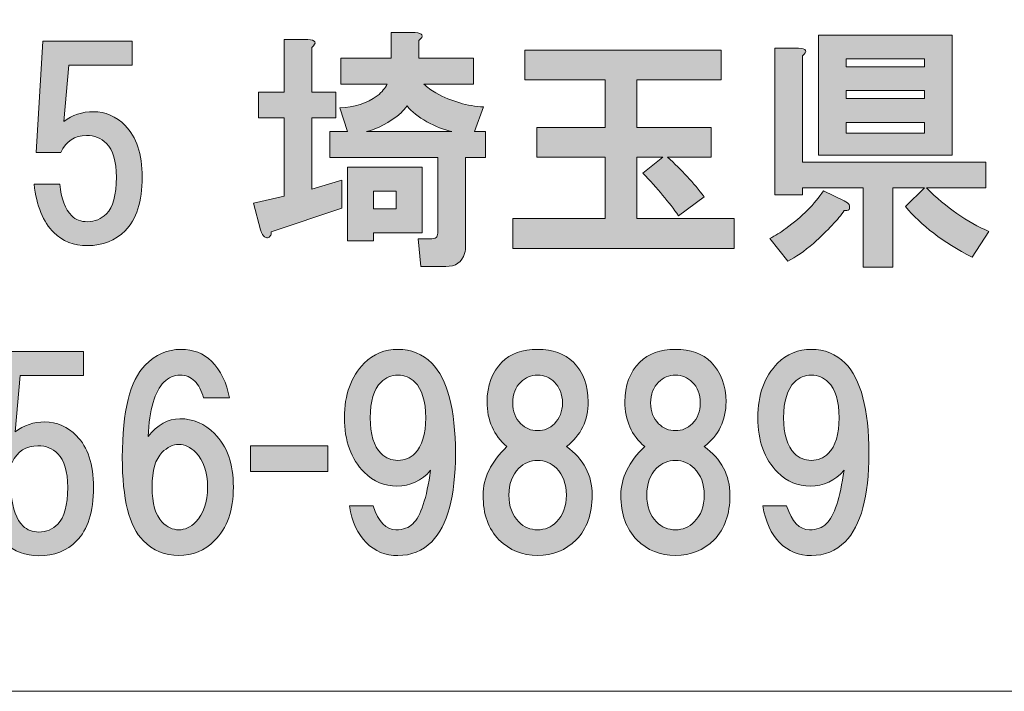
# Model space of a CAD drawing. Units: inches. Extents: x -3 to 300, y -213 to 3.
# Drawn here: x 43 to 55, y -203 to -195 of the extents above; entities that cross this region are included whole.
import ezdxf

# ---------------------------------------------------------------- set-up
doc = ezdxf.new("R2010")
doc.units = ezdxf.units.IN
doc.header["$MEASUREMENT"] = 0
doc.layers.add('レイヤー 1', color=7, linetype='Continuous')

msp = doc.modelspace()

# ---------------------------------------------------------------- hatches: boundary and pattern name
at = {"layer": 'レイヤー 1'}
h = msp.add_hatch(color=18, dxfattribs=at)
h.dxf.hatch_style = 2
h.paths.add_polyline_path([(47.641, -197.39), (47.033, -197.39), (47.033, -197.489), (46.71, -197.489), (46.71, -196.571), (47.641, -196.571)])
edge = h.paths.add_edge_path()
edge.add_spline(control_points=[(48.013, -196.125), (47.913, -196.1), (47.81, -196.059), (47.703, -196.001), (47.595, -195.943), (47.513, -195.877), (47.455, -195.802), (47.429, -195.835), (47.405, -195.864), (47.38, -195.889), (47.231, -196.013), (47.087, -196.092), (46.946, -196.125), (46.946, -196.125), (48.013, -196.125), (48.013, -196.125)], knot_values=[0, 0, 0, 0, 1, 1, 1, 2, 2, 2, 3, 3, 3, 4, 4, 4, 5, 5, 5, 5], degree=3, periodic=1)
h.paths.add_polyline_path([(47.033, -197.092), (47.318, -197.092), (47.318, -196.869), (47.033, -196.869)])
edge = h.paths.add_edge_path()
edge.add_spline(control_points=[(46.264, -195.071), (46.264, -195.071), (46.264, -195.629), (46.264, -195.629), (46.264, -195.629), (46.561, -195.629), (46.561, -195.629), (46.561, -195.629), (46.561, -195.951), (46.561, -195.951), (46.561, -195.951), (46.264, -195.951), (46.264, -195.951), (46.264, -195.951), (46.264, -196.844), (46.264, -196.844), (46.264, -196.844), (46.636, -196.733), (46.636, -196.733), (46.636, -196.733), (46.636, -197.08), (46.636, -197.08), (46.636, -197.08), (45.755, -197.377), (45.755, -197.377), (45.755, -197.402), (45.751, -197.419), (45.743, -197.427), (45.735, -197.444), (45.722, -197.452), (45.706, -197.452), (45.697, -197.452), (45.685, -197.448), (45.669, -197.439), (45.652, -197.431), (45.635, -197.402), (45.619, -197.353), (45.619, -197.353), (45.532, -197.018), (45.532, -197.018), (45.532, -197.018), (45.917, -196.931), (45.917, -196.931), (45.917, -196.931), (45.917, -195.951), (45.917, -195.951), (45.917, -195.951), (45.594, -195.951), (45.594, -195.951), (45.594, -195.951), (45.594, -195.629), (45.594, -195.629), (45.594, -195.629), (45.917, -195.629), (45.917, -195.629), (45.917, -195.629), (45.917, -194.971), (45.917, -194.971), (45.917, -194.971), (46.214, -194.971), (46.214, -194.971), (46.313, -194.98), (46.33, -195.013), (46.264, -195.071)], knot_values=[0, 0, 0, 0, 0.352778, 0.352778, 0.352778, 0.705556, 0.705556, 0.705556, 1.058333, 1.058333, 1.058333, 1.411111, 1.411111, 1.411111, 1.763889, 1.763889, 1.763889, 2.116667, 2.116667, 2.116667, 2.469444, 2.469444, 2.469444, 2.822222, 2.822222, 2.822222, 3.175, 3.175, 3.175, 3.527778, 3.527778, 3.527778, 3.880556, 3.880556, 3.880556, 4.233333, 4.233333, 4.233333, 4.586111, 4.586111, 4.586111, 4.938889, 4.938889, 4.938889, 5.291667, 5.291667, 5.291667, 5.644444, 5.644444, 5.644444, 5.997222, 5.997222, 5.997222, 6.35, 6.35, 6.35, 6.702778, 6.702778, 6.702778, 7.055556, 7.055556, 7.055556, 7.408333, 7.408333, 7.408333, 7.408333], degree=3, periodic=0)
edge.add_line((46.264, -195.071), (46.264, -195.071))
edge = h.paths.add_edge_path()
edge.add_spline(control_points=[(47.603, -194.984), (47.603, -194.984), (47.603, -195.207), (47.603, -195.207), (47.603, -195.207), (48.285, -195.207), (48.285, -195.207), (48.285, -195.207), (48.285, -195.529), (48.285, -195.529), (48.285, -195.529), (47.665, -195.529), (47.665, -195.529), (47.706, -195.571), (47.756, -195.608), (47.814, -195.641), (48.013, -195.749), (48.211, -195.806), (48.41, -195.815), (48.41, -195.815), (48.298, -196.125), (48.298, -196.125), (48.298, -196.125), (48.434, -196.125), (48.434, -196.125), (48.434, -196.125), (48.434, -196.447), (48.434, -196.447), (48.434, -196.447), (48.186, -196.447), (48.186, -196.447), (48.186, -196.447), (48.186, -197.551), (48.186, -197.551), (48.186, -197.584), (48.182, -197.617), (48.174, -197.65), (48.141, -197.758), (48.062, -197.812), (47.938, -197.812), (47.938, -197.812), (47.628, -197.812), (47.628, -197.812), (47.628, -197.812), (47.591, -197.464), (47.591, -197.464), (47.591, -197.464), (47.765, -197.464), (47.765, -197.464), (47.797, -197.464), (47.818, -197.456), (47.826, -197.439), (47.835, -197.423), (47.839, -197.402), (47.839, -197.377), (47.839, -197.377), (47.839, -196.447), (47.839, -196.447), (47.839, -196.447), (46.487, -196.447), (46.487, -196.447), (46.487, -196.447), (46.487, -196.125), (46.487, -196.125), (46.487, -196.125), (46.71, -196.125), (46.71, -196.125), (46.71, -196.125), (46.611, -195.827), (46.611, -195.827), (46.793, -195.819), (46.95, -195.769), (47.082, -195.678), (47.14, -195.629), (47.182, -195.579), (47.206, -195.529), (47.206, -195.529), (46.624, -195.529), (46.624, -195.529), (46.624, -195.529), (46.624, -195.207), (46.624, -195.207), (46.624, -195.207), (47.256, -195.207), (47.256, -195.207), (47.256, -195.207), (47.256, -194.885), (47.256, -194.885), (47.256, -194.885), (47.554, -194.885), (47.554, -194.885), (47.653, -194.893), (47.669, -194.926), (47.603, -194.984)], knot_values=[0, 0, 0, 0, 0.352778, 0.352778, 0.352778, 0.705556, 0.705556, 0.705556, 1.058333, 1.058333, 1.058333, 1.411111, 1.411111, 1.411111, 1.763889, 1.763889, 1.763889, 2.116667, 2.116667, 2.116667, 2.469444, 2.469444, 2.469444, 2.822222, 2.822222, 2.822222, 3.175, 3.175, 3.175, 3.527778, 3.527778, 3.527778, 3.880556, 3.880556, 3.880556, 4.233333, 4.233333, 4.233333, 4.586111, 4.586111, 4.586111, 4.938889, 4.938889, 4.938889, 5.291667, 5.291667, 5.291667, 5.644444, 5.644444, 5.644444, 5.997222, 5.997222, 5.997222, 6.35, 6.35, 6.35, 6.702778, 6.702778, 6.702778, 7.055556, 7.055556, 7.055556, 7.408333, 7.408333, 7.408333, 7.761111, 7.761111, 7.761111, 8.113889, 8.113889, 8.113889, 8.466667, 8.466667, 8.466667, 8.819444, 8.819444, 8.819444, 9.172222, 9.172222, 9.172222, 9.525, 9.525, 9.525, 9.877778, 9.877778, 9.877778, 10.230556, 10.230556, 10.230556, 10.583333, 10.583333, 10.583333, 10.936111, 10.936111, 10.936111, 10.936111], degree=3, periodic=0)
edge.add_line((47.603, -194.984), (47.603, -194.984))
h = msp.add_hatch(color=18, dxfattribs=at)
h.dxf.hatch_style = 2
h.paths.add_polyline_path([(54.275, -196.418), (52.6, -196.418), (52.6, -194.918), (54.275, -194.918)])
h.paths.add_polyline_path([(52.947, -195.315), (53.927, -195.315), (53.927, -195.215), (52.947, -195.215)])
h.paths.add_polyline_path([(52.947, -195.711), (53.927, -195.711), (53.927, -195.612), (52.947, -195.612)])
h.paths.add_polyline_path([(52.947, -196.145), (53.927, -196.145), (53.927, -196.009), (52.947, -196.009)])
edge = h.paths.add_edge_path()
edge.add_spline(control_points=[(52.984, -197.038), (52.993, -197.063), (52.993, -197.084), (52.984, -197.1), (52.968, -197.109), (52.947, -197.113), (52.923, -197.113), (52.848, -197.22), (52.72, -197.357), (52.538, -197.522), (52.422, -197.621), (52.315, -197.696), (52.216, -197.745), (52.216, -197.745), (51.992, -197.46), (51.992, -197.46), (52.058, -197.427), (52.125, -197.386), (52.191, -197.336), (52.397, -197.187), (52.555, -197.03), (52.662, -196.865), (52.662, -196.865), (52.923, -196.989), (52.923, -196.989), (52.955, -197.005), (52.976, -197.022), (52.984, -197.038)], knot_values=[0, 0, 0, 0, 0.352778, 0.352778, 0.352778, 0.705556, 0.705556, 0.705556, 1.058333, 1.058333, 1.058333, 1.411111, 1.411111, 1.411111, 1.763889, 1.763889, 1.763889, 2.116667, 2.116667, 2.116667, 2.469444, 2.469444, 2.469444, 2.822222, 2.822222, 2.822222, 3.175, 3.175, 3.175, 3.175], degree=3, periodic=0)
edge.add_line((52.984, -197.038), (52.984, -197.038))
edge = h.paths.add_edge_path()
edge.add_spline(control_points=[(52.402, -195.178), (52.402, -195.178), (52.402, -196.505), (52.402, -196.505), (52.402, -196.505), (54.696, -196.505), (54.696, -196.505), (54.696, -196.505), (54.696, -196.828), (54.696, -196.828), (54.696, -196.828), (53.952, -196.828), (53.952, -196.828), (54.2, -197.076), (54.46, -197.258), (54.733, -197.373), (54.733, -197.373), (54.522, -197.696), (54.522, -197.696), (54.159, -197.506), (53.881, -197.295), (53.691, -197.063), (53.691, -197.063), (53.927, -196.828), (53.927, -196.828), (53.927, -196.828), (53.53, -196.828), (53.53, -196.828), (53.53, -196.828), (53.53, -197.82), (53.53, -197.82), (53.53, -197.82), (53.158, -197.82), (53.158, -197.82), (53.158, -197.82), (53.158, -196.828), (53.158, -196.828), (53.158, -196.828), (52.402, -196.828), (52.402, -196.828), (52.402, -196.828), (52.402, -196.914), (52.402, -196.914), (52.402, -196.914), (52.055, -196.914), (52.055, -196.914), (52.055, -196.914), (52.055, -195.079), (52.055, -195.079), (52.055, -195.079), (52.352, -195.079), (52.352, -195.079), (52.451, -195.087), (52.468, -195.12), (52.402, -195.178)], knot_values=[0, 0, 0, 0, 0.352778, 0.352778, 0.352778, 0.705556, 0.705556, 0.705556, 1.058333, 1.058333, 1.058333, 1.411111, 1.411111, 1.411111, 1.763889, 1.763889, 1.763889, 2.116667, 2.116667, 2.116667, 2.469444, 2.469444, 2.469444, 2.822222, 2.822222, 2.822222, 3.175, 3.175, 3.175, 3.527778, 3.527778, 3.527778, 3.880556, 3.880556, 3.880556, 4.233333, 4.233333, 4.233333, 4.586111, 4.586111, 4.586111, 4.938889, 4.938889, 4.938889, 5.291667, 5.291667, 5.291667, 5.644444, 5.644444, 5.644444, 5.997222, 5.997222, 5.997222, 6.35, 6.35, 6.35, 6.35], degree=3, periodic=0)
edge.add_line((52.402, -195.178), (52.402, -195.178))
h = msp.add_hatch(color=18, dxfattribs=at)
h.dxf.hatch_style = 2
edge = h.paths.add_edge_path()
edge.add_spline(control_points=[(42.812, -196.384), (42.812, -196.384), (42.899, -194.994), (42.899, -194.994), (42.899, -194.994), (44.015, -194.994), (44.015, -194.994), (44.015, -194.994), (44.015, -195.292), (44.015, -195.292), (44.015, -195.292), (43.221, -195.292), (43.221, -195.292), (43.221, -195.292), (43.159, -195.999), (43.159, -195.999), (43.267, -195.917), (43.391, -195.875), (43.531, -195.875), (43.68, -195.875), (43.812, -195.933), (43.928, -196.049), (44.069, -196.19), (44.139, -196.405), (44.139, -196.694), (44.139, -197), (44.069, -197.223), (43.928, -197.364), (43.804, -197.488), (43.647, -197.55), (43.457, -197.55), (43.283, -197.55), (43.142, -197.496), (43.035, -197.388), (42.903, -197.256), (42.82, -197.054), (42.787, -196.781), (42.787, -196.781), (43.11, -196.781), (43.11, -196.781), (43.126, -196.963), (43.175, -197.095), (43.259, -197.178), (43.308, -197.227), (43.374, -197.252), (43.457, -197.252), (43.548, -197.252), (43.626, -197.219), (43.692, -197.153), (43.775, -197.07), (43.817, -196.917), (43.817, -196.694), (43.817, -196.495), (43.775, -196.355), (43.692, -196.272), (43.626, -196.206), (43.543, -196.173), (43.444, -196.173), (43.296, -196.173), (43.188, -196.243), (43.122, -196.384), (43.122, -196.384), (42.812, -196.384), (42.812, -196.384)], knot_values=[0, 0, 0, 0, 1, 1, 1, 2, 2, 2, 3, 3, 3, 4, 4, 4, 5, 5, 5, 6, 6, 6, 7, 7, 7, 8, 8, 8, 9, 9, 9, 10, 10, 10, 11, 11, 11, 12, 12, 12, 13, 13, 13, 14, 14, 14, 15, 15, 15, 16, 16, 16, 17, 17, 17, 18, 18, 18, 19, 19, 19, 20, 20, 20, 21, 21, 21, 21], degree=3, periodic=1)
h = msp.add_hatch(color=18, dxfattribs=at)
h.dxf.hatch_style = 2
edge = h.paths.add_edge_path()
edge.add_spline(control_points=[(51.383, -195.477), (51.383, -195.477), (50.329, -195.477), (50.329, -195.477), (50.329, -195.477), (50.329, -196.072), (50.329, -196.072), (50.329, -196.072), (51.259, -196.072), (51.259, -196.072), (51.259, -196.072), (51.259, -196.445), (51.259, -196.445), (51.259, -196.445), (50.714, -196.445), (50.714, -196.445), (50.887, -196.602), (51.04, -196.767), (51.172, -196.941), (51.172, -196.941), (50.85, -197.176), (50.85, -197.176), (50.734, -197.011), (50.585, -196.833), (50.404, -196.643), (50.404, -196.643), (50.652, -196.445), (50.652, -196.445), (50.652, -196.445), (50.329, -196.445), (50.329, -196.445), (50.329, -196.445), (50.329, -197.213), (50.329, -197.213), (50.329, -197.213), (51.544, -197.213), (51.544, -197.213), (51.544, -197.213), (51.544, -197.586), (51.544, -197.586), (51.544, -197.586), (48.779, -197.586), (48.779, -197.586), (48.779, -197.586), (48.779, -197.213), (48.779, -197.213), (48.779, -197.213), (49.932, -197.213), (49.932, -197.213), (49.932, -197.213), (49.932, -196.445), (49.932, -196.445), (49.932, -196.445), (49.076, -196.445), (49.076, -196.445), (49.076, -196.445), (49.076, -196.072), (49.076, -196.072), (49.076, -196.072), (49.932, -196.072), (49.932, -196.072), (49.932, -196.072), (49.932, -195.477), (49.932, -195.477), (49.932, -195.477), (48.928, -195.477), (48.928, -195.477), (48.928, -195.477), (48.928, -195.105), (48.928, -195.105), (48.928, -195.105), (51.383, -195.105), (51.383, -195.105), (51.383, -195.105), (51.383, -195.477), (51.383, -195.477)], knot_values=[0, 0, 0, 0, 1, 1, 1, 2, 2, 2, 3, 3, 3, 4, 4, 4, 5, 5, 5, 6, 6, 6, 7, 7, 7, 8, 8, 8, 9, 9, 9, 10, 10, 10, 11, 11, 11, 12, 12, 12, 13, 13, 13, 14, 14, 14, 15, 15, 15, 16, 16, 16, 17, 17, 17, 18, 18, 18, 19, 19, 19, 20, 20, 20, 21, 21, 21, 22, 22, 22, 23, 23, 23, 24, 24, 24, 25, 25, 25, 25], degree=3, periodic=1)
h = msp.add_hatch(color=18, dxfattribs=at)
h.dxf.hatch_style = 2
edge = h.paths.add_edge_path()
edge.add_spline(control_points=[(42.204, -200.264), (42.204, -200.264), (42.291, -198.875), (42.291, -198.875), (42.291, -198.875), (43.407, -198.875), (43.407, -198.875), (43.407, -198.875), (43.407, -199.173), (43.407, -199.173), (43.407, -199.173), (42.613, -199.173), (42.613, -199.173), (42.613, -199.173), (42.551, -199.88), (42.551, -199.88), (42.659, -199.797), (42.783, -199.756), (42.923, -199.756), (43.072, -199.756), (43.205, -199.814), (43.32, -199.93), (43.461, -200.07), (43.531, -200.285), (43.531, -200.574), (43.531, -200.88), (43.461, -201.104), (43.32, -201.244), (43.197, -201.368), (43.039, -201.43), (42.849, -201.43), (42.675, -201.43), (42.535, -201.377), (42.427, -201.269), (42.295, -201.137), (42.212, -200.934), (42.18, -200.661), (42.18, -200.661), (42.502, -200.661), (42.502, -200.661), (42.519, -200.843), (42.568, -200.976), (42.651, -201.058), (42.7, -201.108), (42.767, -201.133), (42.849, -201.133), (42.94, -201.133), (43.019, -201.1), (43.085, -201.033), (43.167, -200.951), (43.209, -200.798), (43.209, -200.574), (43.209, -200.376), (43.167, -200.235), (43.085, -200.153), (43.019, -200.087), (42.936, -200.054), (42.837, -200.054), (42.688, -200.054), (42.58, -200.124), (42.514, -200.264), (42.514, -200.264), (42.204, -200.264), (42.204, -200.264)], knot_values=[0, 0, 0, 0, 1, 1, 1, 2, 2, 2, 3, 3, 3, 4, 4, 4, 5, 5, 5, 6, 6, 6, 7, 7, 7, 8, 8, 8, 9, 9, 9, 10, 10, 10, 11, 11, 11, 12, 12, 12, 13, 13, 13, 14, 14, 14, 15, 15, 15, 16, 16, 16, 17, 17, 17, 18, 18, 18, 19, 19, 19, 20, 20, 20, 21, 21, 21, 21], degree=3, periodic=1)
h = msp.add_hatch(color=18, dxfattribs=at)
h.dxf.hatch_style = 2
edge = h.paths.add_edge_path()
edge.add_spline(control_points=[(45.008, -198.997), (45.124, -199.112), (45.199, -199.265), (45.232, -199.456), (45.232, -199.456), (44.909, -199.456), (44.909, -199.456), (44.884, -199.365), (44.847, -199.294), (44.798, -199.245), (44.748, -199.195), (44.686, -199.17), (44.612, -199.17), (44.537, -199.17), (44.471, -199.199), (44.413, -199.257), (44.297, -199.373), (44.231, -199.6), (44.215, -199.939), (44.33, -199.79), (44.463, -199.716), (44.612, -199.716), (44.777, -199.716), (44.922, -199.778), (45.045, -199.902), (45.203, -200.059), (45.281, -200.282), (45.281, -200.571), (45.281, -200.861), (45.203, -201.084), (45.045, -201.241), (44.922, -201.365), (44.773, -201.427), (44.599, -201.427), (44.425, -201.427), (44.277, -201.365), (44.153, -201.241), (43.979, -201.068), (43.892, -200.721), (43.892, -200.2), (43.892, -199.621), (43.987, -199.236), (44.177, -199.046), (44.31, -198.914), (44.459, -198.848), (44.624, -198.848), (44.781, -198.848), (44.909, -198.897), (45.008, -198.997)], knot_values=[0, 0, 0, 0, 0.352778, 0.352778, 0.352778, 0.705556, 0.705556, 0.705556, 1.058333, 1.058333, 1.058333, 1.411111, 1.411111, 1.411111, 1.763889, 1.763889, 1.763889, 2.116667, 2.116667, 2.116667, 2.469444, 2.469444, 2.469444, 2.822222, 2.822222, 2.822222, 3.175, 3.175, 3.175, 3.527778, 3.527778, 3.527778, 3.880556, 3.880556, 3.880556, 4.233333, 4.233333, 4.233333, 4.586111, 4.586111, 4.586111, 4.938889, 4.938889, 4.938889, 5.291667, 5.291667, 5.291667, 5.644444, 5.644444, 5.644444, 5.644444], degree=3, periodic=0)
edge.add_line((45.008, -198.997), (45.008, -198.997))
edge = h.paths.add_edge_path()
edge.add_spline(control_points=[(44.388, -200.138), (44.306, -200.22), (44.264, -200.365), (44.264, -200.571), (44.264, -200.778), (44.306, -200.923), (44.388, -201.006), (44.454, -201.072), (44.525, -201.105), (44.599, -201.105), (44.674, -201.105), (44.744, -201.072), (44.81, -201.006), (44.909, -200.907), (44.959, -200.762), (44.959, -200.571), (44.959, -200.382), (44.909, -200.237), (44.81, -200.138), (44.744, -200.072), (44.674, -200.038), (44.599, -200.038), (44.525, -200.038), (44.454, -200.072), (44.388, -200.138)], knot_values=[0, 0, 0, 0, 0.352778, 0.352778, 0.352778, 0.705556, 0.705556, 0.705556, 1.058333, 1.058333, 1.058333, 1.411111, 1.411111, 1.411111, 1.763889, 1.763889, 1.763889, 2.116667, 2.116667, 2.116667, 2.469444, 2.469444, 2.469444, 2.822222, 2.822222, 2.822222, 2.822222], degree=3, periodic=0)
edge.add_line((44.388, -200.138), (44.388, -200.138))
h = msp.add_hatch(color=18, dxfattribs=at)
h.dxf.hatch_style = 2
edge = h.paths.add_edge_path()
edge.add_spline(control_points=[(46.943, -201.266), (46.836, -201.159), (46.765, -201.006), (46.733, -200.807), (46.733, -200.807), (47.03, -200.807), (47.03, -200.807), (47.096, -201.006), (47.191, -201.105), (47.315, -201.105), (47.406, -201.105), (47.477, -201.08), (47.526, -201.031), (47.625, -200.931), (47.7, -200.708), (47.749, -200.361), (47.633, -200.493), (47.493, -200.559), (47.328, -200.559), (47.171, -200.559), (47.034, -200.501), (46.918, -200.386), (46.753, -200.22), (46.67, -199.993), (46.67, -199.704), (46.67, -199.414), (46.753, -199.187), (46.918, -199.021), (47.034, -198.906), (47.175, -198.848), (47.34, -198.848), (47.505, -198.848), (47.646, -198.906), (47.762, -199.021), (47.96, -199.22), (48.059, -199.596), (48.059, -200.15), (48.059, -200.687), (47.96, -201.055), (47.762, -201.254), (47.646, -201.37), (47.505, -201.427), (47.34, -201.427), (47.183, -201.427), (47.051, -201.374), (46.943, -201.266)], knot_values=[0, 0, 0, 0, 0.352778, 0.352778, 0.352778, 0.705556, 0.705556, 0.705556, 1.058333, 1.058333, 1.058333, 1.411111, 1.411111, 1.411111, 1.763889, 1.763889, 1.763889, 2.116667, 2.116667, 2.116667, 2.469444, 2.469444, 2.469444, 2.822222, 2.822222, 2.822222, 3.175, 3.175, 3.175, 3.527778, 3.527778, 3.527778, 3.880556, 3.880556, 3.880556, 4.233333, 4.233333, 4.233333, 4.586111, 4.586111, 4.586111, 4.938889, 4.938889, 4.938889, 5.291667, 5.291667, 5.291667, 5.291667], degree=3, periodic=0)
edge.add_line((46.943, -201.266), (46.943, -201.266))
edge = h.paths.add_edge_path()
edge.add_spline(control_points=[(47.551, -200.15), (47.642, -200.059), (47.687, -199.91), (47.687, -199.704), (47.687, -199.497), (47.642, -199.348), (47.551, -199.257), (47.493, -199.199), (47.423, -199.17), (47.34, -199.17), (47.257, -199.17), (47.187, -199.199), (47.129, -199.257), (47.038, -199.348), (46.993, -199.497), (46.993, -199.704), (46.993, -199.91), (47.038, -200.059), (47.129, -200.15), (47.187, -200.208), (47.257, -200.237), (47.34, -200.237), (47.423, -200.237), (47.493, -200.208), (47.551, -200.15)], knot_values=[0, 0, 0, 0, 0.352778, 0.352778, 0.352778, 0.705556, 0.705556, 0.705556, 1.058333, 1.058333, 1.058333, 1.411111, 1.411111, 1.411111, 1.763889, 1.763889, 1.763889, 2.116667, 2.116667, 2.116667, 2.469444, 2.469444, 2.469444, 2.822222, 2.822222, 2.822222, 2.822222], degree=3, periodic=0)
edge.add_line((47.551, -200.15), (47.551, -200.15))
h = msp.add_hatch(color=18, dxfattribs=at)
h.dxf.hatch_style = 2
edge = h.paths.add_edge_path()
edge.add_spline(control_points=[(49.534, -199.009), (49.658, -199.133), (49.72, -199.298), (49.72, -199.505), (49.72, -199.737), (49.629, -199.923), (49.447, -200.063), (49.662, -200.22), (49.77, -200.423), (49.77, -200.671), (49.77, -200.91), (49.703, -201.097), (49.571, -201.229), (49.439, -201.361), (49.277, -201.427), (49.087, -201.427), (48.897, -201.427), (48.736, -201.361), (48.604, -201.229), (48.471, -201.097), (48.405, -200.91), (48.405, -200.671), (48.405, -200.456), (48.505, -200.253), (48.703, -200.063), (48.538, -199.923), (48.455, -199.737), (48.455, -199.505), (48.455, -199.298), (48.517, -199.133), (48.641, -199.009), (48.748, -198.902), (48.897, -198.848), (49.087, -198.848), (49.277, -198.848), (49.426, -198.902), (49.534, -199.009)], knot_values=[0, 0, 0, 0, 0.352778, 0.352778, 0.352778, 0.705556, 0.705556, 0.705556, 1.058333, 1.058333, 1.058333, 1.411111, 1.411111, 1.411111, 1.763889, 1.763889, 1.763889, 2.116667, 2.116667, 2.116667, 2.469444, 2.469444, 2.469444, 2.822222, 2.822222, 2.822222, 3.175, 3.175, 3.175, 3.527778, 3.527778, 3.527778, 3.880556, 3.880556, 3.880556, 4.233333, 4.233333, 4.233333, 4.233333], degree=3, periodic=0)
edge.add_line((49.534, -199.009), (49.534, -199.009))
edge = h.paths.add_edge_path()
edge.add_spline(control_points=[(48.852, -201.006), (48.918, -201.072), (48.997, -201.105), (49.087, -201.105), (49.178, -201.105), (49.257, -201.072), (49.323, -201.006), (49.406, -200.923), (49.447, -200.812), (49.447, -200.671), (49.447, -200.53), (49.406, -200.419), (49.323, -200.336), (49.257, -200.27), (49.178, -200.237), (49.087, -200.237), (48.997, -200.237), (48.918, -200.27), (48.852, -200.336), (48.769, -200.419), (48.728, -200.53), (48.728, -200.671), (48.728, -200.812), (48.769, -200.923), (48.852, -201.006)], knot_values=[0, 0, 0, 0, 0.352778, 0.352778, 0.352778, 0.705556, 0.705556, 0.705556, 1.058333, 1.058333, 1.058333, 1.411111, 1.411111, 1.411111, 1.763889, 1.763889, 1.763889, 2.116667, 2.116667, 2.116667, 2.469444, 2.469444, 2.469444, 2.822222, 2.822222, 2.822222, 2.822222], degree=3, periodic=0)
edge.add_line((48.852, -201.006), (48.852, -201.006))
edge = h.paths.add_edge_path()
edge.add_spline(control_points=[(49.298, -199.257), (49.24, -199.199), (49.17, -199.17), (49.087, -199.17), (49.005, -199.17), (48.935, -199.199), (48.877, -199.257), (48.81, -199.323), (48.777, -199.41), (48.777, -199.518), (48.777, -199.625), (48.81, -199.712), (48.877, -199.778), (48.935, -199.836), (49.005, -199.865), (49.087, -199.865), (49.17, -199.865), (49.24, -199.836), (49.298, -199.778), (49.364, -199.712), (49.398, -199.625), (49.398, -199.518), (49.398, -199.41), (49.364, -199.323), (49.298, -199.257)], knot_values=[0, 0, 0, 0, 0.352778, 0.352778, 0.352778, 0.705556, 0.705556, 0.705556, 1.058333, 1.058333, 1.058333, 1.411111, 1.411111, 1.411111, 1.763889, 1.763889, 1.763889, 2.116667, 2.116667, 2.116667, 2.469444, 2.469444, 2.469444, 2.822222, 2.822222, 2.822222, 2.822222], degree=3, periodic=0)
edge.add_line((49.298, -199.257), (49.298, -199.257))
h = msp.add_hatch(color=18, dxfattribs=at)
h.dxf.hatch_style = 2
edge = h.paths.add_edge_path()
edge.add_spline(control_points=[(51.258, -199.009), (51.382, -199.133), (51.444, -199.298), (51.444, -199.505), (51.444, -199.737), (51.353, -199.923), (51.171, -200.063), (51.386, -200.22), (51.493, -200.423), (51.493, -200.671), (51.493, -200.91), (51.427, -201.097), (51.295, -201.229), (51.163, -201.361), (51.001, -201.427), (50.811, -201.427), (50.621, -201.427), (50.46, -201.361), (50.328, -201.229), (50.195, -201.097), (50.129, -200.91), (50.129, -200.671), (50.129, -200.456), (50.228, -200.253), (50.427, -200.063), (50.262, -199.923), (50.179, -199.737), (50.179, -199.505), (50.179, -199.298), (50.241, -199.133), (50.365, -199.009), (50.472, -198.902), (50.621, -198.848), (50.811, -198.848), (51.001, -198.848), (51.15, -198.902), (51.258, -199.009)], knot_values=[0, 0, 0, 0, 0.352778, 0.352778, 0.352778, 0.705556, 0.705556, 0.705556, 1.058333, 1.058333, 1.058333, 1.411111, 1.411111, 1.411111, 1.763889, 1.763889, 1.763889, 2.116667, 2.116667, 2.116667, 2.469444, 2.469444, 2.469444, 2.822222, 2.822222, 2.822222, 3.175, 3.175, 3.175, 3.527778, 3.527778, 3.527778, 3.880556, 3.880556, 3.880556, 4.233333, 4.233333, 4.233333, 4.233333], degree=3, periodic=0)
edge.add_line((51.258, -199.009), (51.258, -199.009))
edge = h.paths.add_edge_path()
edge.add_spline(control_points=[(50.576, -201.006), (50.642, -201.072), (50.721, -201.105), (50.811, -201.105), (50.902, -201.105), (50.981, -201.072), (51.047, -201.006), (51.13, -200.923), (51.171, -200.812), (51.171, -200.671), (51.171, -200.53), (51.13, -200.419), (51.047, -200.336), (50.981, -200.27), (50.902, -200.237), (50.811, -200.237), (50.721, -200.237), (50.642, -200.27), (50.576, -200.336), (50.493, -200.419), (50.452, -200.53), (50.452, -200.671), (50.452, -200.812), (50.493, -200.923), (50.576, -201.006)], knot_values=[0, 0, 0, 0, 0.352778, 0.352778, 0.352778, 0.705556, 0.705556, 0.705556, 1.058333, 1.058333, 1.058333, 1.411111, 1.411111, 1.411111, 1.763889, 1.763889, 1.763889, 2.116667, 2.116667, 2.116667, 2.469444, 2.469444, 2.469444, 2.822222, 2.822222, 2.822222, 2.822222], degree=3, periodic=0)
edge.add_line((50.576, -201.006), (50.576, -201.006))
edge = h.paths.add_edge_path()
edge.add_spline(control_points=[(51.022, -199.257), (50.964, -199.199), (50.894, -199.17), (50.811, -199.17), (50.729, -199.17), (50.659, -199.199), (50.601, -199.257), (50.534, -199.323), (50.501, -199.41), (50.501, -199.518), (50.501, -199.625), (50.534, -199.712), (50.601, -199.778), (50.659, -199.836), (50.729, -199.865), (50.811, -199.865), (50.894, -199.865), (50.964, -199.836), (51.022, -199.778), (51.088, -199.712), (51.121, -199.625), (51.121, -199.518), (51.121, -199.41), (51.088, -199.323), (51.022, -199.257)], knot_values=[0, 0, 0, 0, 0.352778, 0.352778, 0.352778, 0.705556, 0.705556, 0.705556, 1.058333, 1.058333, 1.058333, 1.411111, 1.411111, 1.411111, 1.763889, 1.763889, 1.763889, 2.116667, 2.116667, 2.116667, 2.469444, 2.469444, 2.469444, 2.822222, 2.822222, 2.822222, 2.822222], degree=3, periodic=0)
edge.add_line((51.022, -199.257), (51.022, -199.257))
h = msp.add_hatch(color=18, dxfattribs=at)
h.dxf.hatch_style = 2
edge = h.paths.add_edge_path()
edge.add_spline(control_points=[(52.115, -201.266), (52.008, -201.159), (51.937, -201.006), (51.904, -200.807), (51.904, -200.807), (52.202, -200.807), (52.202, -200.807), (52.268, -201.006), (52.363, -201.105), (52.487, -201.105), (52.578, -201.105), (52.648, -201.08), (52.698, -201.031), (52.797, -200.931), (52.872, -200.708), (52.921, -200.361), (52.805, -200.493), (52.665, -200.559), (52.499, -200.559), (52.342, -200.559), (52.206, -200.501), (52.09, -200.386), (51.925, -200.22), (51.842, -199.993), (51.842, -199.704), (51.842, -199.414), (51.925, -199.187), (52.09, -199.021), (52.206, -198.906), (52.347, -198.848), (52.512, -198.848), (52.677, -198.848), (52.818, -198.906), (52.934, -199.021), (53.132, -199.22), (53.231, -199.596), (53.231, -200.15), (53.231, -200.687), (53.132, -201.055), (52.934, -201.254), (52.818, -201.37), (52.677, -201.427), (52.512, -201.427), (52.355, -201.427), (52.222, -201.374), (52.115, -201.266)], knot_values=[0, 0, 0, 0, 0.352778, 0.352778, 0.352778, 0.705556, 0.705556, 0.705556, 1.058333, 1.058333, 1.058333, 1.411111, 1.411111, 1.411111, 1.763889, 1.763889, 1.763889, 2.116667, 2.116667, 2.116667, 2.469444, 2.469444, 2.469444, 2.822222, 2.822222, 2.822222, 3.175, 3.175, 3.175, 3.527778, 3.527778, 3.527778, 3.880556, 3.880556, 3.880556, 4.233333, 4.233333, 4.233333, 4.586111, 4.586111, 4.586111, 4.938889, 4.938889, 4.938889, 5.291667, 5.291667, 5.291667, 5.291667], degree=3, periodic=0)
edge.add_line((52.115, -201.266), (52.115, -201.266))
edge = h.paths.add_edge_path()
edge.add_spline(control_points=[(52.723, -200.15), (52.814, -200.059), (52.859, -199.91), (52.859, -199.704), (52.859, -199.497), (52.814, -199.348), (52.723, -199.257), (52.665, -199.199), (52.595, -199.17), (52.512, -199.17), (52.429, -199.17), (52.359, -199.199), (52.301, -199.257), (52.21, -199.348), (52.165, -199.497), (52.165, -199.704), (52.165, -199.91), (52.21, -200.059), (52.301, -200.15), (52.359, -200.208), (52.429, -200.237), (52.512, -200.237), (52.595, -200.237), (52.665, -200.208), (52.723, -200.15)], knot_values=[0, 0, 0, 0, 0.352778, 0.352778, 0.352778, 0.705556, 0.705556, 0.705556, 1.058333, 1.058333, 1.058333, 1.411111, 1.411111, 1.411111, 1.763889, 1.763889, 1.763889, 2.116667, 2.116667, 2.116667, 2.469444, 2.469444, 2.469444, 2.822222, 2.822222, 2.822222, 2.822222], degree=3, periodic=0)
edge.add_line((52.723, -200.15), (52.723, -200.15))
h = msp.add_hatch(color=18, dxfattribs=at)
h.dxf.hatch_style = 2
h.paths.add_polyline_path([(46.462, -200.377), (45.495, -200.377), (45.495, -200.055), (46.462, -200.055)])

# ---------------------------------------------------------------- linework, layer by layer
at = {"layer": 'レイヤー 1', "color": 7, "lineweight": 18}
msp.add_lwpolyline([(6.477, -203.125), (91.017, -203.125), (91.017, -187.123), (6.477, -187.123), (6.477, -203.125)], dxfattribs=at)
at = {"layer": 'レイヤー 1', "lineweight": 0}
for points in [[(54.275, -196.418), (52.6, -196.418), (52.6, -194.918), (54.275, -194.918), (54.275, -196.418)], [(52.947, -195.315), (53.927, -195.315), (53.927, -195.215), (52.947, -195.215), (52.947, -195.315)], [(52.947, -195.711), (53.927, -195.711), (53.927, -195.612), (52.947, -195.612), (52.947, -195.711)], [(52.947, -196.145), (53.927, -196.145), (53.927, -196.009), (52.947, -196.009), (52.947, -196.145)], [(47.641, -197.39), (47.033, -197.39), (47.033, -197.489), (46.71, -197.489), (46.71, -196.571), (47.641, -196.571), (47.641, -197.39)], [(47.033, -197.092), (47.318, -197.092), (47.318, -196.869), (47.033, -196.869), (47.033, -197.092)], [(46.462, -200.377), (45.495, -200.377), (45.495, -200.055), (46.462, -200.055), (46.462, -200.377)]]:
    msp.add_lwpolyline(points, dxfattribs=at)
for points, knots in [([(46.264, -195.071), (46.264, -195.071), (46.264, -195.629), (46.264, -195.629), (46.264, -195.629), (46.561, -195.629), (46.561, -195.629), (46.561, -195.629), (46.561, -195.951), (46.561, -195.951), (46.561, -195.951), (46.264, -195.951), (46.264, -195.951), (46.264, -195.951), (46.264, -196.844), (46.264, -196.844), (46.264, -196.844), (46.636, -196.733), (46.636, -196.733), (46.636, -196.733), (46.636, -197.08), (46.636, -197.08), (46.636, -197.08), (45.755, -197.377), (45.755, -197.377), (45.755, -197.402), (45.751, -197.419), (45.743, -197.427), (45.735, -197.444), (45.722, -197.452), (45.706, -197.452), (45.697, -197.452), (45.685, -197.448), (45.669, -197.439), (45.652, -197.431), (45.635, -197.402), (45.619, -197.353), (45.619, -197.353), (45.532, -197.018), (45.532, -197.018), (45.532, -197.018), (45.917, -196.931), (45.917, -196.931), (45.917, -196.931), (45.917, -195.951), (45.917, -195.951), (45.917, -195.951), (45.594, -195.951), (45.594, -195.951), (45.594, -195.951), (45.594, -195.629), (45.594, -195.629), (45.594, -195.629), (45.917, -195.629), (45.917, -195.629), (45.917, -195.629), (45.917, -194.971), (45.917, -194.971), (45.917, -194.971), (46.214, -194.971), (46.214, -194.971), (46.313, -194.98), (46.33, -195.013), (46.264, -195.071)], [0, 0, 0, 0, 1, 1, 1, 2, 2, 2, 3, 3, 3, 4, 4, 4, 5, 5, 5, 6, 6, 6, 7, 7, 7, 8, 8, 8, 9, 9, 9, 10, 10, 10, 11, 11, 11, 12, 12, 12, 13, 13, 13, 14, 14, 14, 15, 15, 15, 16, 16, 16, 17, 17, 17, 18, 18, 18, 19, 19, 19, 20, 20, 20, 21, 21, 21, 21]), ([(47.603, -194.984), (47.603, -194.984), (47.603, -195.207), (47.603, -195.207), (47.603, -195.207), (48.285, -195.207), (48.285, -195.207), (48.285, -195.207), (48.285, -195.529), (48.285, -195.529), (48.285, -195.529), (47.665, -195.529), (47.665, -195.529), (47.706, -195.571), (47.756, -195.608), (47.814, -195.641), (48.013, -195.749), (48.211, -195.806), (48.41, -195.815), (48.41, -195.815), (48.298, -196.125), (48.298, -196.125), (48.298, -196.125), (48.434, -196.125), (48.434, -196.125), (48.434, -196.125), (48.434, -196.447), (48.434, -196.447), (48.434, -196.447), (48.186, -196.447), (48.186, -196.447), (48.186, -196.447), (48.186, -197.551), (48.186, -197.551), (48.186, -197.584), (48.182, -197.617), (48.174, -197.65), (48.141, -197.758), (48.062, -197.812), (47.938, -197.812), (47.938, -197.812), (47.628, -197.812), (47.628, -197.812), (47.628, -197.812), (47.591, -197.464), (47.591, -197.464), (47.591, -197.464), (47.765, -197.464), (47.765, -197.464), (47.797, -197.464), (47.818, -197.456), (47.826, -197.439), (47.835, -197.423), (47.839, -197.402), (47.839, -197.377), (47.839, -197.377), (47.839, -196.447), (47.839, -196.447), (47.839, -196.447), (46.487, -196.447), (46.487, -196.447), (46.487, -196.447), (46.487, -196.125), (46.487, -196.125), (46.487, -196.125), (46.71, -196.125), (46.71, -196.125), (46.71, -196.125), (46.611, -195.827), (46.611, -195.827), (46.793, -195.819), (46.95, -195.769), (47.082, -195.678), (47.14, -195.629), (47.182, -195.579), (47.206, -195.529), (47.206, -195.529), (46.624, -195.529), (46.624, -195.529), (46.624, -195.529), (46.624, -195.207), (46.624, -195.207), (46.624, -195.207), (47.256, -195.207), (47.256, -195.207), (47.256, -195.207), (47.256, -194.885), (47.256, -194.885), (47.256, -194.885), (47.554, -194.885), (47.554, -194.885), (47.653, -194.893), (47.669, -194.926), (47.603, -194.984)], [0, 0, 0, 0, 1, 1, 1, 2, 2, 2, 3, 3, 3, 4, 4, 4, 5, 5, 5, 6, 6, 6, 7, 7, 7, 8, 8, 8, 9, 9, 9, 10, 10, 10, 11, 11, 11, 12, 12, 12, 13, 13, 13, 14, 14, 14, 15, 15, 15, 16, 16, 16, 17, 17, 17, 18, 18, 18, 19, 19, 19, 20, 20, 20, 21, 21, 21, 22, 22, 22, 23, 23, 23, 24, 24, 24, 25, 25, 25, 26, 26, 26, 27, 27, 27, 28, 28, 28, 29, 29, 29, 30, 30, 30, 31, 31, 31, 31]), ([(42.812, -196.384), (42.812, -196.384), (42.899, -194.994), (42.899, -194.994), (42.899, -194.994), (44.015, -194.994), (44.015, -194.994), (44.015, -194.994), (44.015, -195.292), (44.015, -195.292), (44.015, -195.292), (43.221, -195.292), (43.221, -195.292), (43.221, -195.292), (43.159, -195.999), (43.159, -195.999), (43.267, -195.917), (43.391, -195.875), (43.531, -195.875), (43.68, -195.875), (43.812, -195.933), (43.928, -196.049), (44.069, -196.19), (44.139, -196.405), (44.139, -196.694), (44.139, -197), (44.069, -197.223), (43.928, -197.364), (43.804, -197.488), (43.647, -197.55), (43.457, -197.55), (43.283, -197.55), (43.142, -197.496), (43.035, -197.388), (42.903, -197.256), (42.82, -197.054), (42.787, -196.781), (42.787, -196.781), (43.11, -196.781), (43.11, -196.781), (43.126, -196.963), (43.175, -197.095), (43.259, -197.178), (43.308, -197.227), (43.374, -197.252), (43.457, -197.252), (43.548, -197.252), (43.626, -197.219), (43.692, -197.153), (43.775, -197.07), (43.817, -196.917), (43.817, -196.694), (43.817, -196.495), (43.775, -196.355), (43.692, -196.272), (43.626, -196.206), (43.543, -196.173), (43.444, -196.173), (43.296, -196.173), (43.188, -196.243), (43.122, -196.384), (43.122, -196.384), (42.812, -196.384), (42.812, -196.384)], [0, 0, 0, 0, 1, 1, 1, 2, 2, 2, 3, 3, 3, 4, 4, 4, 5, 5, 5, 6, 6, 6, 7, 7, 7, 8, 8, 8, 9, 9, 9, 10, 10, 10, 11, 11, 11, 12, 12, 12, 13, 13, 13, 14, 14, 14, 15, 15, 15, 16, 16, 16, 17, 17, 17, 18, 18, 18, 19, 19, 19, 20, 20, 20, 21, 21, 21, 21]), ([(51.383, -195.477), (51.383, -195.477), (50.329, -195.477), (50.329, -195.477), (50.329, -195.477), (50.329, -196.072), (50.329, -196.072), (50.329, -196.072), (51.259, -196.072), (51.259, -196.072), (51.259, -196.072), (51.259, -196.445), (51.259, -196.445), (51.259, -196.445), (50.714, -196.445), (50.714, -196.445), (50.887, -196.602), (51.04, -196.767), (51.172, -196.941), (51.172, -196.941), (50.85, -197.176), (50.85, -197.176), (50.734, -197.011), (50.585, -196.833), (50.404, -196.643), (50.404, -196.643), (50.652, -196.445), (50.652, -196.445), (50.652, -196.445), (50.329, -196.445), (50.329, -196.445), (50.329, -196.445), (50.329, -197.213), (50.329, -197.213), (50.329, -197.213), (51.544, -197.213), (51.544, -197.213), (51.544, -197.213), (51.544, -197.586), (51.544, -197.586), (51.544, -197.586), (48.779, -197.586), (48.779, -197.586), (48.779, -197.586), (48.779, -197.213), (48.779, -197.213), (48.779, -197.213), (49.932, -197.213), (49.932, -197.213), (49.932, -197.213), (49.932, -196.445), (49.932, -196.445), (49.932, -196.445), (49.076, -196.445), (49.076, -196.445), (49.076, -196.445), (49.076, -196.072), (49.076, -196.072), (49.076, -196.072), (49.932, -196.072), (49.932, -196.072), (49.932, -196.072), (49.932, -195.477), (49.932, -195.477), (49.932, -195.477), (48.928, -195.477), (48.928, -195.477), (48.928, -195.477), (48.928, -195.105), (48.928, -195.105), (48.928, -195.105), (51.383, -195.105), (51.383, -195.105), (51.383, -195.105), (51.383, -195.477), (51.383, -195.477)], [0, 0, 0, 0, 1, 1, 1, 2, 2, 2, 3, 3, 3, 4, 4, 4, 5, 5, 5, 6, 6, 6, 7, 7, 7, 8, 8, 8, 9, 9, 9, 10, 10, 10, 11, 11, 11, 12, 12, 12, 13, 13, 13, 14, 14, 14, 15, 15, 15, 16, 16, 16, 17, 17, 17, 18, 18, 18, 19, 19, 19, 20, 20, 20, 21, 21, 21, 22, 22, 22, 23, 23, 23, 24, 24, 24, 25, 25, 25, 25]), ([(52.402, -195.178), (52.402, -195.178), (52.402, -196.505), (52.402, -196.505), (52.402, -196.505), (54.696, -196.505), (54.696, -196.505), (54.696, -196.505), (54.696, -196.828), (54.696, -196.828), (54.696, -196.828), (53.952, -196.828), (53.952, -196.828), (54.2, -197.076), (54.46, -197.258), (54.733, -197.373), (54.733, -197.373), (54.522, -197.696), (54.522, -197.696), (54.159, -197.506), (53.881, -197.295), (53.691, -197.063), (53.691, -197.063), (53.927, -196.828), (53.927, -196.828), (53.927, -196.828), (53.53, -196.828), (53.53, -196.828), (53.53, -196.828), (53.53, -197.82), (53.53, -197.82), (53.53, -197.82), (53.158, -197.82), (53.158, -197.82), (53.158, -197.82), (53.158, -196.828), (53.158, -196.828), (53.158, -196.828), (52.402, -196.828), (52.402, -196.828), (52.402, -196.828), (52.402, -196.914), (52.402, -196.914), (52.402, -196.914), (52.055, -196.914), (52.055, -196.914), (52.055, -196.914), (52.055, -195.079), (52.055, -195.079), (52.055, -195.079), (52.352, -195.079), (52.352, -195.079), (52.451, -195.087), (52.468, -195.12), (52.402, -195.178)], [0, 0, 0, 0, 1, 1, 1, 2, 2, 2, 3, 3, 3, 4, 4, 4, 5, 5, 5, 6, 6, 6, 7, 7, 7, 8, 8, 8, 9, 9, 9, 10, 10, 10, 11, 11, 11, 12, 12, 12, 13, 13, 13, 14, 14, 14, 15, 15, 15, 16, 16, 16, 17, 17, 17, 18, 18, 18, 18]), ([(48.013, -196.125), (47.913, -196.1), (47.81, -196.059), (47.703, -196.001), (47.595, -195.943), (47.513, -195.877), (47.455, -195.802), (47.429, -195.835), (47.405, -195.864), (47.38, -195.889), (47.231, -196.013), (47.087, -196.092), (46.946, -196.125), (46.946, -196.125), (48.013, -196.125), (48.013, -196.125)], [0, 0, 0, 0, 1, 1, 1, 2, 2, 2, 3, 3, 3, 4, 4, 4, 5, 5, 5, 5]), ([(52.984, -197.038), (52.993, -197.063), (52.993, -197.084), (52.984, -197.1), (52.968, -197.109), (52.947, -197.113), (52.923, -197.113), (52.848, -197.22), (52.72, -197.357), (52.538, -197.522), (52.422, -197.621), (52.315, -197.696), (52.216, -197.745), (52.216, -197.745), (51.992, -197.46), (51.992, -197.46), (52.058, -197.427), (52.125, -197.386), (52.191, -197.336), (52.397, -197.187), (52.555, -197.03), (52.662, -196.865), (52.662, -196.865), (52.923, -196.989), (52.923, -196.989), (52.955, -197.005), (52.976, -197.022), (52.984, -197.038)], [0, 0, 0, 0, 1, 1, 1, 2, 2, 2, 3, 3, 3, 4, 4, 4, 5, 5, 5, 6, 6, 6, 7, 7, 7, 8, 8, 8, 9, 9, 9, 9]), ([(42.204, -200.264), (42.204, -200.264), (42.291, -198.875), (42.291, -198.875), (42.291, -198.875), (43.407, -198.875), (43.407, -198.875), (43.407, -198.875), (43.407, -199.173), (43.407, -199.173), (43.407, -199.173), (42.613, -199.173), (42.613, -199.173), (42.613, -199.173), (42.551, -199.88), (42.551, -199.88), (42.659, -199.797), (42.783, -199.756), (42.923, -199.756), (43.072, -199.756), (43.205, -199.814), (43.32, -199.93), (43.461, -200.07), (43.531, -200.285), (43.531, -200.574), (43.531, -200.88), (43.461, -201.104), (43.32, -201.244), (43.197, -201.368), (43.039, -201.43), (42.849, -201.43), (42.675, -201.43), (42.535, -201.377), (42.427, -201.269), (42.295, -201.137), (42.212, -200.934), (42.18, -200.661), (42.18, -200.661), (42.502, -200.661), (42.502, -200.661), (42.519, -200.843), (42.568, -200.976), (42.651, -201.058), (42.7, -201.108), (42.767, -201.133), (42.849, -201.133), (42.94, -201.133), (43.019, -201.1), (43.085, -201.033), (43.167, -200.951), (43.209, -200.798), (43.209, -200.574), (43.209, -200.376), (43.167, -200.235), (43.085, -200.153), (43.019, -200.087), (42.936, -200.054), (42.837, -200.054), (42.688, -200.054), (42.58, -200.124), (42.514, -200.264), (42.514, -200.264), (42.204, -200.264), (42.204, -200.264)], [0, 0, 0, 0, 1, 1, 1, 2, 2, 2, 3, 3, 3, 4, 4, 4, 5, 5, 5, 6, 6, 6, 7, 7, 7, 8, 8, 8, 9, 9, 9, 10, 10, 10, 11, 11, 11, 12, 12, 12, 13, 13, 13, 14, 14, 14, 15, 15, 15, 16, 16, 16, 17, 17, 17, 18, 18, 18, 19, 19, 19, 20, 20, 20, 21, 21, 21, 21]), ([(45.008, -198.997), (45.124, -199.112), (45.199, -199.265), (45.232, -199.456), (45.232, -199.456), (44.909, -199.456), (44.909, -199.456), (44.884, -199.365), (44.847, -199.294), (44.798, -199.245), (44.748, -199.195), (44.686, -199.17), (44.612, -199.17), (44.537, -199.17), (44.471, -199.199), (44.413, -199.257), (44.297, -199.373), (44.231, -199.6), (44.215, -199.939), (44.33, -199.79), (44.463, -199.716), (44.612, -199.716), (44.777, -199.716), (44.922, -199.778), (45.045, -199.902), (45.203, -200.059), (45.281, -200.282), (45.281, -200.571), (45.281, -200.861), (45.203, -201.084), (45.045, -201.241), (44.922, -201.365), (44.773, -201.427), (44.599, -201.427), (44.425, -201.427), (44.277, -201.365), (44.153, -201.241), (43.979, -201.068), (43.892, -200.721), (43.892, -200.2), (43.892, -199.621), (43.987, -199.236), (44.177, -199.046), (44.31, -198.914), (44.459, -198.848), (44.624, -198.848), (44.781, -198.848), (44.909, -198.897), (45.008, -198.997)], [0, 0, 0, 0, 1, 1, 1, 2, 2, 2, 3, 3, 3, 4, 4, 4, 5, 5, 5, 6, 6, 6, 7, 7, 7, 8, 8, 8, 9, 9, 9, 10, 10, 10, 11, 11, 11, 12, 12, 12, 13, 13, 13, 14, 14, 14, 15, 15, 15, 16, 16, 16, 16]), ([(46.943, -201.266), (46.836, -201.159), (46.765, -201.006), (46.733, -200.807), (46.733, -200.807), (47.03, -200.807), (47.03, -200.807), (47.096, -201.006), (47.191, -201.105), (47.315, -201.105), (47.406, -201.105), (47.477, -201.08), (47.526, -201.031), (47.625, -200.931), (47.7, -200.708), (47.749, -200.361), (47.633, -200.493), (47.493, -200.559), (47.328, -200.559), (47.171, -200.559), (47.034, -200.501), (46.918, -200.386), (46.753, -200.22), (46.67, -199.993), (46.67, -199.704), (46.67, -199.414), (46.753, -199.187), (46.918, -199.021), (47.034, -198.906), (47.175, -198.848), (47.34, -198.848), (47.505, -198.848), (47.646, -198.906), (47.762, -199.021), (47.96, -199.22), (48.059, -199.596), (48.059, -200.15), (48.059, -200.687), (47.96, -201.055), (47.762, -201.254), (47.646, -201.37), (47.505, -201.427), (47.34, -201.427), (47.183, -201.427), (47.051, -201.374), (46.943, -201.266)], [0, 0, 0, 0, 1, 1, 1, 2, 2, 2, 3, 3, 3, 4, 4, 4, 5, 5, 5, 6, 6, 6, 7, 7, 7, 8, 8, 8, 9, 9, 9, 10, 10, 10, 11, 11, 11, 12, 12, 12, 13, 13, 13, 14, 14, 14, 15, 15, 15, 15]), ([(49.534, -199.009), (49.658, -199.133), (49.72, -199.298), (49.72, -199.505), (49.72, -199.737), (49.629, -199.923), (49.447, -200.063), (49.662, -200.22), (49.77, -200.423), (49.77, -200.671), (49.77, -200.91), (49.703, -201.097), (49.571, -201.229), (49.439, -201.361), (49.277, -201.427), (49.087, -201.427), (48.897, -201.427), (48.736, -201.361), (48.604, -201.229), (48.471, -201.097), (48.405, -200.91), (48.405, -200.671), (48.405, -200.456), (48.505, -200.253), (48.703, -200.063), (48.538, -199.923), (48.455, -199.737), (48.455, -199.505), (48.455, -199.298), (48.517, -199.133), (48.641, -199.009), (48.748, -198.902), (48.897, -198.848), (49.087, -198.848), (49.277, -198.848), (49.426, -198.902), (49.534, -199.009)], [0, 0, 0, 0, 1, 1, 1, 2, 2, 2, 3, 3, 3, 4, 4, 4, 5, 5, 5, 6, 6, 6, 7, 7, 7, 8, 8, 8, 9, 9, 9, 10, 10, 10, 11, 11, 11, 12, 12, 12, 12]), ([(51.258, -199.009), (51.382, -199.133), (51.444, -199.298), (51.444, -199.505), (51.444, -199.737), (51.353, -199.923), (51.171, -200.063), (51.386, -200.22), (51.493, -200.423), (51.493, -200.671), (51.493, -200.91), (51.427, -201.097), (51.295, -201.229), (51.163, -201.361), (51.001, -201.427), (50.811, -201.427), (50.621, -201.427), (50.46, -201.361), (50.328, -201.229), (50.195, -201.097), (50.129, -200.91), (50.129, -200.671), (50.129, -200.456), (50.228, -200.253), (50.427, -200.063), (50.262, -199.923), (50.179, -199.737), (50.179, -199.505), (50.179, -199.298), (50.241, -199.133), (50.365, -199.009), (50.472, -198.902), (50.621, -198.848), (50.811, -198.848), (51.001, -198.848), (51.15, -198.902), (51.258, -199.009)], [0, 0, 0, 0, 1, 1, 1, 2, 2, 2, 3, 3, 3, 4, 4, 4, 5, 5, 5, 6, 6, 6, 7, 7, 7, 8, 8, 8, 9, 9, 9, 10, 10, 10, 11, 11, 11, 12, 12, 12, 12]), ([(52.115, -201.266), (52.008, -201.159), (51.937, -201.006), (51.904, -200.807), (51.904, -200.807), (52.202, -200.807), (52.202, -200.807), (52.268, -201.006), (52.363, -201.105), (52.487, -201.105), (52.578, -201.105), (52.648, -201.08), (52.698, -201.031), (52.797, -200.931), (52.872, -200.708), (52.921, -200.361), (52.805, -200.493), (52.665, -200.559), (52.499, -200.559), (52.342, -200.559), (52.206, -200.501), (52.09, -200.386), (51.925, -200.22), (51.842, -199.993), (51.842, -199.704), (51.842, -199.414), (51.925, -199.187), (52.09, -199.021), (52.206, -198.906), (52.347, -198.848), (52.512, -198.848), (52.677, -198.848), (52.818, -198.906), (52.934, -199.021), (53.132, -199.22), (53.231, -199.596), (53.231, -200.15), (53.231, -200.687), (53.132, -201.055), (52.934, -201.254), (52.818, -201.37), (52.677, -201.427), (52.512, -201.427), (52.355, -201.427), (52.222, -201.374), (52.115, -201.266)], [0, 0, 0, 0, 1, 1, 1, 2, 2, 2, 3, 3, 3, 4, 4, 4, 5, 5, 5, 6, 6, 6, 7, 7, 7, 8, 8, 8, 9, 9, 9, 10, 10, 10, 11, 11, 11, 12, 12, 12, 13, 13, 13, 14, 14, 14, 15, 15, 15, 15]), ([(47.551, -200.15), (47.642, -200.059), (47.687, -199.91), (47.687, -199.704), (47.687, -199.497), (47.642, -199.348), (47.551, -199.257), (47.493, -199.199), (47.423, -199.17), (47.34, -199.17), (47.257, -199.17), (47.187, -199.199), (47.129, -199.257), (47.038, -199.348), (46.993, -199.497), (46.993, -199.704), (46.993, -199.91), (47.038, -200.059), (47.129, -200.15), (47.187, -200.208), (47.257, -200.237), (47.34, -200.237), (47.423, -200.237), (47.493, -200.208), (47.551, -200.15)], [0, 0, 0, 0, 1, 1, 1, 2, 2, 2, 3, 3, 3, 4, 4, 4, 5, 5, 5, 6, 6, 6, 7, 7, 7, 8, 8, 8, 8]), ([(49.298, -199.257), (49.24, -199.199), (49.17, -199.17), (49.087, -199.17), (49.005, -199.17), (48.935, -199.199), (48.877, -199.257), (48.81, -199.323), (48.777, -199.41), (48.777, -199.518), (48.777, -199.625), (48.81, -199.712), (48.877, -199.778), (48.935, -199.836), (49.005, -199.865), (49.087, -199.865), (49.17, -199.865), (49.24, -199.836), (49.298, -199.778), (49.364, -199.712), (49.398, -199.625), (49.398, -199.518), (49.398, -199.41), (49.364, -199.323), (49.298, -199.257)], [0, 0, 0, 0, 1, 1, 1, 2, 2, 2, 3, 3, 3, 4, 4, 4, 5, 5, 5, 6, 6, 6, 7, 7, 7, 8, 8, 8, 8]), ([(51.022, -199.257), (50.964, -199.199), (50.894, -199.17), (50.811, -199.17), (50.729, -199.17), (50.659, -199.199), (50.601, -199.257), (50.534, -199.323), (50.501, -199.41), (50.501, -199.518), (50.501, -199.625), (50.534, -199.712), (50.601, -199.778), (50.659, -199.836), (50.729, -199.865), (50.811, -199.865), (50.894, -199.865), (50.964, -199.836), (51.022, -199.778), (51.088, -199.712), (51.121, -199.625), (51.121, -199.518), (51.121, -199.41), (51.088, -199.323), (51.022, -199.257)], [0, 0, 0, 0, 1, 1, 1, 2, 2, 2, 3, 3, 3, 4, 4, 4, 5, 5, 5, 6, 6, 6, 7, 7, 7, 8, 8, 8, 8]), ([(52.723, -200.15), (52.814, -200.059), (52.859, -199.91), (52.859, -199.704), (52.859, -199.497), (52.814, -199.348), (52.723, -199.257), (52.665, -199.199), (52.595, -199.17), (52.512, -199.17), (52.429, -199.17), (52.359, -199.199), (52.301, -199.257), (52.21, -199.348), (52.165, -199.497), (52.165, -199.704), (52.165, -199.91), (52.21, -200.059), (52.301, -200.15), (52.359, -200.208), (52.429, -200.237), (52.512, -200.237), (52.595, -200.237), (52.665, -200.208), (52.723, -200.15)], [0, 0, 0, 0, 1, 1, 1, 2, 2, 2, 3, 3, 3, 4, 4, 4, 5, 5, 5, 6, 6, 6, 7, 7, 7, 8, 8, 8, 8]), ([(44.388, -200.138), (44.306, -200.22), (44.264, -200.365), (44.264, -200.571), (44.264, -200.778), (44.306, -200.923), (44.388, -201.006), (44.454, -201.072), (44.525, -201.105), (44.599, -201.105), (44.674, -201.105), (44.744, -201.072), (44.81, -201.006), (44.909, -200.907), (44.959, -200.762), (44.959, -200.571), (44.959, -200.382), (44.909, -200.237), (44.81, -200.138), (44.744, -200.072), (44.674, -200.038), (44.599, -200.038), (44.525, -200.038), (44.454, -200.072), (44.388, -200.138)], [0, 0, 0, 0, 1, 1, 1, 2, 2, 2, 3, 3, 3, 4, 4, 4, 5, 5, 5, 6, 6, 6, 7, 7, 7, 8, 8, 8, 8]), ([(48.852, -201.006), (48.918, -201.072), (48.997, -201.105), (49.087, -201.105), (49.178, -201.105), (49.257, -201.072), (49.323, -201.006), (49.406, -200.923), (49.447, -200.812), (49.447, -200.671), (49.447, -200.53), (49.406, -200.419), (49.323, -200.336), (49.257, -200.27), (49.178, -200.237), (49.087, -200.237), (48.997, -200.237), (48.918, -200.27), (48.852, -200.336), (48.769, -200.419), (48.728, -200.53), (48.728, -200.671), (48.728, -200.812), (48.769, -200.923), (48.852, -201.006)], [0, 0, 0, 0, 1, 1, 1, 2, 2, 2, 3, 3, 3, 4, 4, 4, 5, 5, 5, 6, 6, 6, 7, 7, 7, 8, 8, 8, 8]), ([(50.576, -201.006), (50.642, -201.072), (50.721, -201.105), (50.811, -201.105), (50.902, -201.105), (50.981, -201.072), (51.047, -201.006), (51.13, -200.923), (51.171, -200.812), (51.171, -200.671), (51.171, -200.53), (51.13, -200.419), (51.047, -200.336), (50.981, -200.27), (50.902, -200.237), (50.811, -200.237), (50.721, -200.237), (50.642, -200.27), (50.576, -200.336), (50.493, -200.419), (50.452, -200.53), (50.452, -200.671), (50.452, -200.812), (50.493, -200.923), (50.576, -201.006)], [0, 0, 0, 0, 1, 1, 1, 2, 2, 2, 3, 3, 3, 4, 4, 4, 5, 5, 5, 6, 6, 6, 7, 7, 7, 8, 8, 8, 8])]:
    msp.add_open_spline(points, degree=3, knots=knots, dxfattribs=at)

doc.saveas('drawing.dxf')
